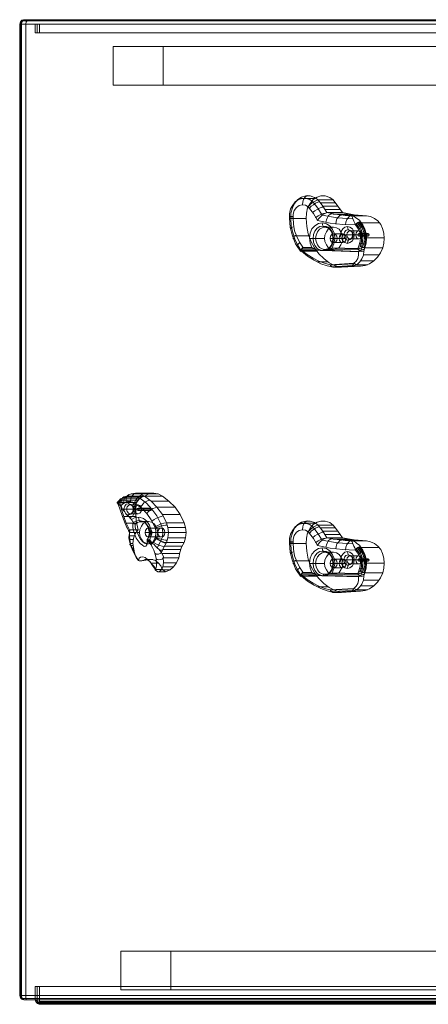
# Model space of a CAD drawing. Units: millimetres. Extents: x 38 to 6458, y 6 to 4115.
# Drawn here: x 1538 to 1999, y 1502 to 2614 of the extents above; entities that cross this region are included whole.
import ezdxf

# ---------------------------------------------------------------- set-up
doc = ezdxf.new("R2010")
doc.units = ezdxf.units.MM

# ---------------------------------------------------------------- blocks, each defined once
blk = doc.blocks.new('WMF0')
at = {"color": 35, "lineweight": 0}
for points in [[(883.14, -501.14), (882.69, -501.22), (882.39, -501.59), (882.24, -502.04)], [(883.14, -501.14), (882.77, -501.22), (882.54, -501.59), (882.39, -502.04)], [(882.62, -502.04), (882.69, -501.59), (882.92, -501.22), (883.14, -501.14)], [(882.99, -501.22), (882.92, -501.14), (882.84, -501.22)], [(883.14, -501.14), (884.26, -501.14)], [(1192.84, -501.14), (883.14, -501.14)], [(884.26, -501.14), (883.89, -501.22), (883.59, -501.59), (883.51, -502.04)], [(1194.48, -501.14), (884.26, -501.14)], [(882.39, -502.04), (882.24, -502.04), (882.32, -502.04), (882.62, -502.04)], [(882.24, -702.29), (882.24, -502.04)], [(882.69, -501.89), (882.47, -501.74), (882.39, -501.74), (882.32, -501.74), (882.47, -501.89)], [(882.32, -702.29), (882.32, -502.04)], [(882.39, -502.04), (882.39, -702.29)], [(883.51, -502.04), (882.39, -502.04)], [(882.39, -702.29), (882.39, -502.04)], [(882.77, -501.44), (882.62, -501.37), (882.54, -501.37), (882.62, -501.44)], [(883.74, -501.37), (882.62, -501.37)], [(882.62, -702.29), (882.62, -502.04)], [(1194.48, -702.29), (1194.48, -520.47), (1194.48, -502.04), (882.62, -502.04)], [(882.62, -702.29), (882.62, -502.04)], [(882.77, -501.37), (1193.96, -501.37)], [(883.51, -702.29), (883.51, -502.04)], [(882.39, -702.29), (882.24, -702.29), (882.32, -702.29), (882.62, -702.29)], [(882.24, -702.29), (882.39, -702.74), (882.69, -703.03), (883.14, -703.18)], [(882.69, -702.44), (882.47, -702.51), (882.39, -702.59), (882.32, -702.59), (882.32, -702.51), (882.47, -702.44)], [(882.39, -702.29), (882.54, -702.74), (882.77, -703.03), (883.14, -703.18)], [(882.39, -702.29), (883.51, -702.29)], [(882.77, -702.81), (882.62, -702.89), (882.54, -702.89), (882.62, -702.81)], [(883.14, -703.18), (882.92, -703.03), (882.69, -702.74), (882.62, -702.29)], [(1194.48, -702.29), (882.62, -702.29)], [(882.62, -702.89), (883.51, -702.89)], [(1194.41, -702.89), (882.77, -702.89)], [(882.99, -703.11), (882.92, -703.11), (882.84, -703.11)], [(883.74, -703.18), (883.14, -703.18)], [(883.14, -703.18), (1194.26, -703.18)], [(883.51, -702.29), (883.51, -702.59), (883.51, -702.89), (883.59, -703.11), (883.74, -703.18)], [(883.51, -702.29), (1196.05, -702.29)], [(883.51, -702.89), (1195.67, -702.89)], [(1194.78, -703.18), (883.74, -703.18)]]:
    blk.add_lwpolyline(points, dxfattribs=at)
at = {"color": 3, "lineweight": 0}
for points in [[(885.82, -502.04), (885.53, -502.04), (885.45, -502.04), (885.6, -502.04), (885.9, -502.04), (886.35, -502.04)], [(885.45, -503.83), (885.45, -502.04)], [(885.82, -503.83), (885.82, -502.04)], [(1193.51, -502.04), (885.82, -502.04)], [(886.35, -502.04), (886.35, -503.83)], [(886.35, -502.04), (982.97, -502.04), (982.97, -503.83), (886.35, -503.83)], [(886.35, -503.83), (885.9, -503.83), (885.6, -503.83), (885.45, -503.83), (885.53, -503.83), (885.82, -503.83)], [(885.82, -503.83), (1194.48, -503.83)], [(885.82, -702.29), (885.53, -702.29), (885.45, -702.29), (885.6, -702.29), (885.9, -702.29), (886.35, -702.29)], [(885.45, -702.29), (885.45, -703.18)], [(885.82, -703.18), (885.53, -703.18), (885.45, -703.18), (885.6, -703.18), (885.9, -703.18), (886.35, -703.18)], [(886.35, -704.08), (885.9, -703.93), (885.6, -703.63), (885.45, -703.18)], [(885.6, -703.18), (885.53, -703.33), (885.45, -703.41), (885.53, -703.41), (885.6, -703.33), (885.68, -703.18)], [(885.97, -703.18), (885.82, -703.41), (885.75, -703.56), (885.68, -703.71), (885.68, -703.78), (885.75, -703.78), (885.75, -703.71), (885.9, -703.56)], [(885.82, -702.29), (1194.48, -702.29)], [(885.82, -703.18), (885.82, -702.29)], [(886.35, -704.08), (886.12, -703.93), (885.9, -703.63), (885.82, -703.18)], [(1194.48, -703.18), (885.82, -703.18)], [(1194.18, -703.78), (885.97, -703.78)], [(886.35, -703.26), (886.2, -703.56), (886.12, -703.71), (886.05, -703.93), (886.05, -704), (886.12, -704)], [(886.35, -702.29), (886.35, -703.18)], [(886.35, -702.29), (982.97, -702.29)], [(886.35, -703.18), (982.97, -703.18)], [(886.35, -703.18), (886.35, -703.63), (886.35, -703.93), (886.35, -704.08)], [(886.35, -703.48), (982.97, -703.48)], [(886.35, -703.71), (982.97, -703.71)], [(886.35, -703.93), (982.97, -703.93)], [(886.35, -704), (982.97, -704)], [(886.35, -704.08), (1193.51, -704.08)], [(982.97, -704.08), (886.35, -704.08)]]:
    blk.add_lwpolyline(points, dxfattribs=at)
at = {"color": 30, "lineweight": 0}
for points in [[(911.79, -506.67), (911.79, -514.65), (901.49, -514.65), (901.49, -506.67)], [(911.79, -514.65), (1203.88, -514.65), (1193.51, -514.65), (901.49, -514.65)], [(913.36, -693.11), (913.36, -701.09), (903.06, -701.09), (903.06, -693.11)], [(913.36, -701.09), (1205.45, -701.09), (1195.08, -701.09), (903.06, -701.09)]]:
    blk.add_lwpolyline(points, dxfattribs=at)
for points in [[(1203.88, -506.67), (911.79, -506.67), (901.49, -506.67), (1193.51, -506.67), (1203.88, -506.67)], [(1205.45, -693.11), (913.36, -693.11), (903.06, -693.11), (1195.08, -693.11), (1205.45, -693.11)]]:
    blk.add_lwpolyline(points, close=True, dxfattribs=at)
at = {"color": 7, "lineweight": 0}
for points in [[(943.72, -538.3), (942.97, -537.78), (942.08, -537.48), (941.18, -537.48), (940.29, -537.7), (939.54, -538.22), (938.87, -539.05), (938.42, -539.94), (938.13, -540.99), (938.13, -542.1)], [(941.56, -537.4), (941.26, -537.55), (940.96, -537.78), (940.74, -538.22), (940.59, -538.67), (940.51, -539.27)], [(946.85, -538.3), (946.11, -537.78), (945.21, -537.48), (944.32, -537.48), (943.5, -537.7), (942.68, -538.22), (942.08, -539.05), (941.56, -539.94), (941.33, -540.99), (941.26, -542.1)], [(942.68, -538.75), (942.01, -538.22), (941.26, -538), (940.51, -538), (939.69, -538.22), (939.02, -538.67), (938.5, -539.34), (938.05, -540.16), (937.83, -541.13), (937.83, -542.03)], [(938.57, -541.96), (938.57, -541.21), (938.8, -540.46), (939.24, -539.87), (939.84, -539.42), (940.44, -539.27), (941.11, -539.34), (941.71, -539.72)], [(943.05, -538), (939.92, -538)], [(941.71, -539.72), (941.93, -539.42), (942.15, -539.19), (942.68, -538.75), (943.27, -538.45), (943.72, -538.3)], [(941.71, -539.72), (942.75, -541.06), (943.57, -542.55)], [(941.93, -540.02), (942.3, -539.57), (942.75, -539.27), (943.2, -538.97), (943.65, -538.75), (944.02, -538.67)], [(942.6, -540.91), (943.05, -540.54), (943.5, -540.24), (944.02, -540.02), (944.47, -539.79), (944.84, -539.79)], [(942.68, -538.75), (943.65, -540.02), (944.54, -541.43)], [(946.85, -538.3), (943.72, -538.3)], [(945.51, -540.91), (944.69, -539.57), (943.72, -538.3)], [(947.38, -538.9), (944.24, -538.9)], [(947.82, -539.57), (944.69, -539.57)], [(948.72, -540.91), (947.82, -539.57), (946.85, -538.3)], [(938.13, -541.73), (937.83, -541.73), (938.05, -541.73), (938.57, -541.73)], [(943.2, -541.96), (943.72, -541.58), (944.32, -541.28), (944.84, -541.06), (945.36, -540.99)], [(945.51, -540.91), (945.14, -541.06), (944.62, -541.36), (944.09, -541.88), (943.8, -542.18), (943.57, -542.55)], [(950.88, -542.18), (947.68, -541.96), (944.54, -541.43)], [(948.27, -540.24), (945.14, -540.24)], [(946.56, -541.13), (946.26, -541.21), (945.88, -541.51), (945.66, -541.88), (945.44, -542.4), (945.29, -542.92)], [(948.72, -540.91), (945.51, -540.91)], [(950.59, -541.58), (948.05, -541.36), (945.51, -540.91)], [(949.91, -541.21), (946.78, -541.21)], [(948.57, -541.43), (948.2, -541.51), (947.9, -541.81), (947.6, -542.18), (947.45, -542.7), (947.38, -543.3)], [(951.18, -541.36), (948.05, -541.36)], [(953.72, -541.58), (951.18, -541.36), (948.72, -540.91)], [(952.45, -541.51), (949.32, -541.51)], [(950.51, -541.58), (950.21, -541.66), (949.91, -541.96), (949.62, -542.33), (949.47, -542.85), (949.39, -543.45)], [(952.45, -542.78), (952.23, -542.48), (951.7, -542.1), (951.41, -541.88), (951.03, -541.66), (950.59, -541.58)], [(950.59, -541.58), (950.73, -541.73), (950.81, -541.96), (950.96, -542.33), (951.11, -542.7), (951.26, -543.07), (951.41, -543.45)], [(953.72, -541.58), (950.59, -541.58)], [(957.08, -548.15), (957.3, -547.18), (957.37, -546.21), (957.3, -545.16), (957, -544.19), (956.63, -543.37), (956.03, -542.63), (955.36, -542.1), (954.54, -541.73), (953.72, -541.58)], [(938.57, -541.96), (938.27, -542.03), (938.05, -542.03), (937.83, -542.03), (937.83, -542.1), (938.13, -542.1)], [(937.83, -542.03), (937.98, -543.89), (938.42, -545.69), (939.1, -547.33), (940.07, -548.82)], [(938.35, -544.19), (938.13, -544.19), (937.98, -544.12), (938.05, -544.04), (938.2, -543.97), (938.42, -543.89), (938.72, -543.82)], [(938.13, -542.1), (938.2, -543.6), (938.5, -545.01), (938.95, -546.36), (939.54, -547.7), (940.29, -548.82)], [(941.26, -542.1), (938.13, -542.1)], [(940.59, -548), (939.92, -547.03), (939.32, -545.83), (938.87, -544.64), (938.65, -543.3), (938.57, -541.96)], [(941.26, -542.1), (941.41, -543.75), (941.71, -545.31), (942.23, -546.8), (942.97, -548.15), (943.87, -549.42), (944.91, -550.39), (946.03, -551.28), (947.23, -551.88), (948.57, -552.18)], [(946.63, -548.15), (947, -547.33), (947.15, -546.28), (947.08, -545.31), (946.71, -544.42), (946.18, -543.67), (945.44, -543.22), (944.62, -543), (943.8, -543.15), (943.05, -543.6), (942.45, -544.27), (942.08, -545.16), (941.93, -546.13), (942.08, -547.18), (942.45, -548.07)], [(943.57, -542.55), (946.18, -543.07), (948.79, -543.37), (951.41, -543.45)], [(944.54, -543), (944.62, -543.45), (944.84, -543.82), (945.06, -543.89)], [(949.76, -543.75), (949.84, -544.19), (950.06, -544.57), (950.29, -544.64)], [(951.41, -543.45), (951.63, -543.15), (951.93, -542.92), (952.23, -542.78), (952.45, -542.78)], [(951.41, -543.45), (951.93, -544.12), (952.3, -545.01), (952.45, -545.91), (952.38, -546.88), (952.15, -547.77)], [(952.38, -547.85), (952.67, -546.88), (952.67, -545.91), (952.52, -544.86), (952.15, -543.97), (951.55, -543.22)], [(952.67, -548), (952.9, -546.95), (952.97, -545.83), (952.75, -544.79), (952.38, -543.82), (951.78, -543)], [(952.9, -548.07), (953.2, -546.95), (953.27, -545.83), (953.05, -544.72), (952.67, -543.75), (952, -542.85)], [(952, -544.27), (952.3, -544.12), (952.6, -543.97), (952.9, -543.82), (953.12, -543.82)], [(953.2, -548.15), (953.42, -547.18), (953.49, -546.21), (953.42, -545.24), (953.2, -544.34), (952.75, -543.52), (952.23, -542.78)], [(953.35, -548.15), (953.64, -547.18), (953.72, -546.21), (953.64, -545.24), (953.35, -544.34), (952.97, -543.45), (952.45, -542.78)], [(956.33, -543), (952.6, -543)], [(938.87, -546.28), (938.65, -546.28), (938.57, -546.21), (938.57, -546.06), (938.65, -545.91), (938.87, -545.69), (939.17, -545.54)], [(941.86, -545.69), (938.65, -545.69)], [(946.93, -543.89), (945.06, -543.89)], [(948.79, -545.31), (946.93, -545.31)], [(948.35, -545.46), (948.79, -545.46), (949.24, -545.46), (949.62, -545.46)], [(951.48, -545.46), (949.62, -545.46)], [(952.15, -544.64), (950.29, -544.64)], [(951.18, -545.46), (950.88, -545.46), (950.81, -545.46), (950.96, -545.46)], [(952.82, -545.46), (950.96, -545.46)], [(953.79, -545.46), (951.93, -545.46)], [(954.02, -545.24), (952.15, -545.24)], [(954.02, -545.76), (952.15, -545.76)], [(954.24, -545.46), (952.38, -545.46)], [(952.38, -545.69), (952.67, -545.61), (952.97, -545.61), (953.2, -545.54), (953.49, -545.54), (953.64, -545.54)], [(939.84, -548.15), (939.54, -548.15), (939.47, -548), (939.47, -547.7), (939.62, -547.4), (939.99, -547.1)], [(941.93, -546.21), (942.38, -546.21), (942.9, -546.21), (943.2, -546.21)], [(945.06, -546.21), (943.2, -546.21)], [(948.05, -546.21), (946.18, -546.21)], [(947.15, -546.21), (946.85, -546.21), (946.78, -546.21), (946.93, -546.21)], [(948.79, -546.21), (946.93, -546.21)], [(948.79, -547.1), (946.93, -547.1)], [(949.54, -546.21), (947.68, -546.21)], [(949.76, -547.25), (949.84, -546.8), (950.06, -546.43), (950.29, -546.28)], [(952.15, -546.28), (950.29, -546.28)], [(952.15, -547.77), (951.93, -548.3)], [(952.15, -547.77), (952.45, -547.92), (952.82, -548), (953.12, -548.07), (953.35, -548.15)], [(953.35, -548.15), (953.12, -548.15), (952.75, -548.07), (952.45, -547.92), (952.15, -547.77)], [(952.38, -547.18), (952.6, -547.25), (952.9, -547.33), (953.12, -547.33), (953.42, -547.4), (953.57, -547.4)], [(957.37, -546.13), (953.72, -546.13)], [(940.21, -548.6), (940.07, -548.82), (940.07, -548.89), (940.29, -548.82)], [(940.59, -548), (940.29, -548.45), (940.21, -548.6)], [(940.21, -548.6), (940.29, -548.6), (940.29, -548.67)], [(943.42, -548.82), (940.21, -548.82)], [(943.72, -548.6), (940.29, -548.52)], [(940.29, -548.67), (944.54, -548.74)], [(946.18, -551.65), (945.06, -551.36), (943.87, -550.91), (942.68, -550.31), (941.48, -549.57), (940.29, -548.67)], [(940.29, -548.82), (941.56, -549.86), (942.9, -550.68), (944.32, -551.43), (945.59, -551.88), (946.93, -552.18)], [(943.05, -548.37), (940.36, -548.3)], [(942.45, -548.07), (940.59, -548)], [(942.6, -548.15), (940.59, -548.07)], [(944.54, -548.74), (944.47, -548.74), (944.17, -548.74), (943.35, -548.52), (942.45, -548.07)], [(944.54, -548.74), (944.69, -548.74), (944.84, -548.74)], [(944.69, -548.74), (944.91, -548.6), (945.06, -548.52)], [(946.63, -548.15), (945.74, -548.6), (945.29, -548.74), (944.91, -548.74), (944.84, -548.74)], [(944.84, -548.74), (952.08, -548.97)], [(946.93, -548.52), (945.06, -548.52)], [(952.15, -548.89), (945.51, -548.67)], [(952.08, -548.6), (946.11, -548.45)], [(951.93, -548.37), (946.56, -548.22)], [(951.93, -548.3), (946.63, -548.15)], [(952.08, -548.97), (952.08, -549.71), (951.93, -550.39), (951.55, -550.91), (951.11, -551.36)], [(951.78, -551.58), (952.3, -551.06), (952.75, -550.46), (953.05, -549.71), (953.12, -548.82)], [(952.23, -548.82), (952.08, -548.52), (951.93, -548.3)], [(953.2, -548.52), (952.97, -548.52), (952.67, -548.45), (952.3, -548.3), (952, -548.07)], [(952.82, -548.89), (952.52, -548.74), (952.3, -548.67), (952, -548.52)], [(952.08, -548.97), (952.23, -548.82)], [(953.12, -548.82), (952.9, -548.82), (952.75, -548.89), (952.38, -548.82), (952.23, -548.82)], [(952.45, -548.82), (952.82, -548)], [(952.45, -551.95), (953.42, -551.8), (954.32, -551.43), (955.21, -550.83), (955.96, -550.09), (956.55, -549.19), (957.08, -548.15)], [(956.26, -549.64), (953.05, -549.64)], [(953.12, -548.82), (953.35, -548.15)], [(957.08, -548.15), (953.35, -548.15)], [(945.74, -551.06), (943.57, -551.06)], [(951.11, -551.36), (946.18, -551.65)], [(946.93, -552.18), (946.78, -552.18), (946.56, -552.1), (946.41, -551.95), (946.33, -551.88), (946.18, -551.65)], [(946.26, -551.73), (951.03, -551.43)], [(946.56, -552.1), (950.81, -551.8)], [(946.85, -552.18), (950.59, -551.95)], [(946.93, -552.18), (950.59, -551.95)], [(948.57, -552.18), (952.45, -551.95)], [(951.11, -551.36), (951.11, -551.43), (950.81, -551.8), (950.66, -551.95), (950.59, -551.95)], [(950.59, -551.95), (950.73, -551.95), (951.18, -551.8), (951.7, -551.58), (951.78, -551.58)], [(952.45, -551.95), (950.59, -551.95)], [(951.78, -551.58), (951.41, -551.5), (951.11, -551.36)], [(953.87, -551.65), (951.63, -551.65)], [(955.21, -550.83), (952.52, -550.83)], [(948.57, -552.18), (946.93, -552.18)], [(902.31, -600.67), (903.06, -599.93), (903.88, -599.55)], [(902.31, -600.75), (902.46, -600.52), (902.76, -600.45)], [(902.54, -600.97), (902.31, -600.75), (902.39, -600.6), (902.46, -600.6), (902.61, -600.6)], [(902.46, -600.9), (902.98, -600.37), (903.66, -600.07)], [(904.33, -599.33), (903.66, -599.55), (903.06, -600), (902.61, -600.6)], [(902.61, -600.6), (902.84, -600.67)], [(903.06, -601.34), (902.84, -600.9), (902.76, -600.45), (902.84, -600.07), (902.98, -599.93), (903.28, -599.85)], [(902.84, -600.67), (903.21, -602.09), (903.66, -603.51), (904.18, -604.92), (904.85, -606.27)], [(906.27, -600.67), (902.84, -600.67)], [(906.64, -600.15), (902.91, -600.15)], [(903.36, -601.04), (903.28, -600.52), (903.36, -600.07), (903.43, -599.7), (903.66, -599.48), (903.95, -599.4)], [(907.01, -599.78), (903.36, -599.78)], [(904.33, -599.33), (903.95, -599.48), (903.73, -599.78), (903.66, -600.37), (903.66, -600.75), (903.73, -600.82)], [(903.73, -599.85), (904.55, -599.4), (905.37, -599.33), (906.19, -599.4), (907.01, -599.78)], [(905.45, -600.6), (904.92, -600.45), (904.48, -600.45), (903.88, -600.67), (903.73, -600.82)], [(907.54, -599.48), (903.81, -599.48)], [(904.18, -600.45), (904.18, -599.93), (904.25, -599.48), (904.48, -599.18), (904.78, -599.03)], [(907.98, -599.33), (907.09, -598.88), (906.12, -598.73), (905.22, -598.88), (904.33, -599.33)], [(907.98, -599.33), (904.33, -599.33)], [(905, -601.12), (904.78, -601.04), (904.63, -600.75), (904.48, -600.37)], [(904.92, -603.81), (905.45, -603.51), (905.75, -602.98), (905.97, -602.39), (905.97, -601.72), (905.75, -601.12), (905.45, -600.6)], [(905.07, -600.45), (905.15, -599.93), (905.3, -599.48), (905.52, -599.11), (905.82, -598.81), (906.12, -598.73)], [(908.88, -598.88), (905.22, -598.88)], [(906.19, -600.97), (905.45, -600.6)], [(905.89, -600.75), (906.12, -600.22), (906.42, -599.78), (906.79, -599.4), (907.16, -599.18), (907.54, -599.03)], [(909.85, -598.73), (906.12, -598.73)], [(907.98, -599.33), (907.54, -599.4), (907.01, -599.78), (906.57, -600.3), (906.34, -600.6), (906.19, -600.9), (906.19, -600.97)], [(906.64, -606.27), (906.27, -604.4), (906.19, -602.54), (906.27, -600.67)], [(906.27, -600.67), (906.79, -600), (907.31, -599.55), (907.98, -599.33)], [(907.01, -599.78), (908.36, -600.82), (909.48, -602.01), (910.52, -603.43), (911.34, -605.07)], [(910.74, -598.88), (907.09, -598.88)], [(907.16, -601.64), (907.46, -601.19), (907.83, -600.75), (908.28, -600.45), (908.73, -600.22), (909.1, -600.15)], [(907.98, -599.33), (908.88, -598.88), (909.85, -598.73), (910.74, -598.88), (911.64, -599.33)], [(912.46, -604.85), (911.64, -603.13), (910.52, -601.64), (909.33, -600.37), (907.98, -599.33)], [(911.64, -599.33), (907.98, -599.33)], [(912.98, -600.37), (909.33, -600.37)], [(911.64, -599.33), (912.98, -600.37), (914.25, -601.64), (915.3, -603.13), (916.12, -604.85)], [(902.54, -600.97), (902.69, -600.97), (902.69, -601.04), (902.76, -601.12), (902.84, -601.19), (902.91, -601.27), (902.98, -601.34), (903.06, -601.42)], [(904.33, -605.82), (903.81, -604.63), (903.36, -603.36), (902.91, -602.16), (902.54, -600.97)], [(902.91, -601.27), (903.43, -600.97)], [(903.13, -601.27), (903.06, -601.49)], [(903.06, -601.42), (903.13, -601.27)], [(903.06, -601.49), (903.06, -601.42)], [(903.06, -601.49), (903.13, -601.49), (903.21, -601.57), (903.28, -601.72), (903.36, -601.87), (903.51, -602.16), (903.66, -602.39), (903.88, -602.61), (904.03, -602.84), (904.18, -603.06), (904.33, -603.21), (904.48, -603.36), (904.63, -603.51), (904.78, -603.58), (904.85, -603.66), (904.92, -603.73), (904.92, -603.81)], [(903.73, -600.82), (903.43, -600.97), (903.13, -601.27)], [(906.19, -602.01), (903.21, -602.01)], [(904.25, -602.01), (903.95, -602.01), (903.51, -602.01)], [(903.81, -602.54), (903.66, -601.94), (903.88, -601.42), (904.18, -600.97), (904.7, -600.9), (905.15, -601.04), (905.52, -601.49), (905.6, -602.01), (905.52, -602.61), (905.15, -603.06), (904.7, -603.21), (904.25, -603.13)], [(905.89, -602.01), (904.25, -602.01)], [(906.64, -601.12), (905, -601.12)], [(905.75, -602.01), (905.6, -602.01), (905.67, -602.01), (905.97, -602.01)], [(907.39, -602.01), (905.75, -602.01)], [(910.07, -605.67), (909.33, -604.25), (908.43, -602.91), (907.39, -601.79), (906.19, -600.97)], [(909.03, -602.01), (906.42, -602.01)], [(909.25, -601.79), (906.64, -601.79)], [(909.25, -602.31), (906.64, -602.31)], [(909.48, -602.01), (906.86, -602.01)], [(908.43, -602.91), (908.8, -602.54), (909.25, -602.16), (909.7, -601.87), (910.15, -601.72), (910.52, -601.64)], [(914.25, -601.64), (910.52, -601.64)], [(906.19, -603.51), (903.66, -603.51)], [(905, -602.98), (904.78, -603.06), (904.55, -603.43)], [(905.3, -604.18), (904.92, -603.81)], [(906.64, -602.98), (905, -602.98)], [(909.03, -608.36), (909.25, -607.31), (909.25, -606.27), (908.95, -605.3), (908.43, -604.48), (907.76, -603.95), (906.86, -603.66), (906.04, -603.73), (905.3, -604.18)], [(905.3, -604.18), (905.37, -604.33), (905.45, -604.4), (905.45, -604.48), (905.52, -604.55), (905.6, -604.7), (905.6, -604.78)], [(905.6, -604.78), (906.19, -604.48), (906.86, -604.33), (907.46, -604.48), (908.06, -604.85), (908.51, -605.37), (908.8, -606.12), (908.95, -606.94), (908.8, -607.69), (908.51, -608.43)], [(906.04, -605.15), (906.49, -604.78), (907.01, -604.63), (907.61, -604.63), (908.13, -604.85), (908.51, -605.3), (908.88, -605.82), (909.03, -606.49), (909.03, -607.16), (908.88, -607.83), (908.58, -608.36)], [(907.24, -604.55), (906.94, -604.48), (906.79, -604.1), (906.72, -603.66)], [(908.8, -604.55), (907.24, -604.55)], [(909.48, -604.48), (909.92, -604.18), (910.45, -603.88), (910.97, -603.66), (911.42, -603.51), (911.79, -603.43)], [(915.3, -603.13), (911.64, -603.13)], [(943.72, -605.3), (942.97, -604.78), (942.08, -604.48), (941.18, -604.48), (940.29, -604.7), (939.54, -605.22), (938.87, -605.97), (938.42, -606.94), (938.13, -607.98), (938.13, -609.1)], [(941.56, -604.4), (941.26, -604.55), (940.96, -604.78), (940.74, -605.15), (940.59, -605.67), (940.51, -606.27)], [(946.85, -605.3), (946.11, -604.78), (945.21, -604.48), (944.32, -604.48), (943.5, -604.7), (942.68, -605.22), (942.08, -605.97), (941.56, -606.94), (941.33, -607.98), (941.26, -609.1)], [(906.34, -604.92), (904.18, -604.92)], [(904.33, -605.82), (904.4, -605.89), (904.92, -606.86)], [(904.85, -606.34), (904.63, -606.49), (904.7, -606.64), (904.92, -606.86)], [(905, -606.27), (904.85, -606.34)], [(904.85, -606.27), (904.85, -606.34)], [(905, -606.27), (904.85, -606.86), (904.85, -607.54), (904.92, -608.28), (905.07, -609.1)], [(906.64, -606.27), (905, -606.27)], [(905.6, -604.78), (905.52, -605.22), (905.52, -605.82), (905.67, -606.49), (905.97, -607.24), (906.27, -607.98), (906.64, -608.58), (907.09, -609.1), (907.54, -609.48), (907.91, -609.7), (908.21, -609.62), (908.43, -609.4), (908.51, -609.03), (908.51, -608.43)], [(905.52, -609.1), (905.67, -608.06), (906.04, -607.09), (906.64, -606.27)], [(906.04, -605.15), (905.82, -605.07), (905.67, -604.92), (905.6, -604.78)], [(908.58, -608.36), (908.58, -608.8), (908.51, -609.1), (908.28, -609.18), (907.98, -609.03), (907.61, -608.73), (907.16, -608.21), (906.79, -607.61), (906.49, -606.94), (906.19, -606.27), (906.04, -605.67), (906.04, -605.15)], [(911.42, -605.97), (908.8, -605.97)], [(910.07, -605.67), (910.37, -605.52), (910.67, -605.37), (911.34, -605.07), (911.94, -604.92), (912.46, -604.85)], [(910.07, -605.67), (910.3, -606.42), (910.3, -607.16), (910.15, -607.91)], [(910.15, -605.97), (910.59, -605.75), (911.04, -605.6), (911.49, -605.45), (911.94, -605.37), (912.31, -605.3), (912.61, -605.3)], [(911.34, -605.07), (911.56, -605.89), (911.71, -606.86), (911.64, -607.76), (911.34, -608.58)], [(912.46, -608.88), (912.76, -607.91), (912.91, -606.86), (912.76, -605.82), (912.46, -604.85)], [(916.12, -604.85), (912.46, -604.85)], [(916.41, -605.82), (912.76, -605.82)], [(916.12, -604.85), (916.41, -605.82), (916.56, -606.86), (916.41, -607.91), (916.12, -608.88)], [(942.68, -605.75), (942.01, -605.22), (941.26, -605), (940.51, -605), (939.69, -605.22), (939.02, -605.67), (938.5, -606.34), (938.05, -607.16), (937.83, -608.06), (937.83, -609.03)], [(938.57, -608.95), (938.57, -608.21), (938.8, -607.46), (939.24, -606.79), (939.84, -606.42), (940.44, -606.27), (941.11, -606.34), (941.71, -606.72)], [(943.05, -604.92), (939.92, -604.92)], [(941.71, -606.72), (941.93, -606.42), (942.15, -606.19), (942.68, -605.75), (943.27, -605.45), (943.72, -605.3)], [(941.71, -606.72), (942.75, -608.06), (943.57, -609.55)], [(941.93, -607.01), (942.3, -606.57), (942.75, -606.19), (943.2, -605.97), (943.65, -605.75), (944.02, -605.67)], [(942.68, -605.75), (943.65, -607.01), (944.54, -608.43)], [(946.85, -605.3), (943.72, -605.3)], [(945.51, -607.91), (944.69, -606.57), (943.72, -605.3)], [(947.38, -605.89), (944.24, -605.89)], [(947.82, -606.57), (944.69, -606.57)], [(948.72, -607.91), (947.82, -606.57), (946.85, -605.3)], [(905.07, -609.48), (904.85, -608.65), (904.7, -607.91), (904.78, -607.31), (904.92, -606.86)], [(906.19, -606.86), (904.85, -606.86)], [(905.82, -607.54), (904.85, -607.54)], [(905.6, -608.28), (904.92, -608.28)], [(906.94, -606.86), (906.49, -606.86)], [(910.67, -606.86), (908.06, -606.86)], [(908.51, -608.43), (908.43, -608.43), (908.51, -608.36), (908.58, -608.36)], [(908.51, -608.43), (908.73, -608.36), (909.03, -608.36)], [(908.51, -608.43), (909.33, -609.4)], [(909.33, -609.4), (908.51, -608.43)], [(911.42, -607.76), (908.8, -607.76)], [(909.4, -609.18), (908.8, -608.36)], [(909.1, -606.86), (908.88, -606.86), (909.03, -606.86), (909.33, -606.86)], [(909.55, -609.03), (909.03, -608.36)], [(910.67, -606.86), (909.1, -606.86)], [(912.16, -606.86), (909.55, -606.86)], [(910.15, -607.91), (909.55, -609.03)], [(909.63, -608.8), (910.07, -609.03), (910.59, -609.33), (911.12, -609.55), (911.56, -609.62), (912.01, -609.7)], [(910.15, -607.76), (910.59, -607.91), (911.04, -608.13), (911.49, -608.21), (911.94, -608.36), (912.31, -608.43), (912.61, -608.43)], [(910.15, -607.91), (910.45, -608.06), (910.74, -608.28), (911.34, -608.58), (911.94, -608.8), (912.46, -608.88)], [(910.3, -606.86), (910.97, -606.86), (911.71, -606.86), (912.39, -606.86), (912.91, -606.86)], [(910.3, -607.98), (910.74, -608.36), (911.19, -608.58), (911.64, -608.8), (912.01, -608.95), (912.39, -609.03)], [(911.34, -608.58), (910.59, -610)], [(916.41, -607.91), (912.76, -607.91)], [(916.56, -606.86), (912.91, -606.86)], [(938.13, -608.73), (937.83, -608.73), (938.05, -608.73), (938.57, -608.73)], [(942.6, -607.91), (943.05, -607.54), (943.5, -607.24), (944.02, -607.01), (944.47, -606.79), (944.84, -606.79)], [(943.2, -608.95), (943.72, -608.58), (944.32, -608.28), (944.84, -608.06), (945.36, -607.98)], [(945.51, -607.91), (945.14, -608.06), (944.62, -608.36), (944.09, -608.8), (943.8, -609.18), (943.57, -609.55)], [(950.88, -609.18), (947.68, -608.95), (944.54, -608.43)], [(948.27, -607.24), (945.14, -607.24)], [(946.56, -608.13), (946.26, -608.21), (945.88, -608.51), (945.66, -608.88), (945.44, -609.4), (945.29, -609.92)], [(948.72, -607.91), (945.51, -607.91)], [(950.59, -608.58), (948.05, -608.36), (945.51, -607.91)], [(949.91, -608.21), (946.78, -608.21)], [(948.57, -608.43), (948.2, -608.51), (947.9, -608.8), (947.6, -609.18), (947.45, -609.7), (947.38, -610.22)], [(951.18, -608.36), (948.05, -608.36)], [(953.72, -608.58), (951.18, -608.36), (948.72, -607.91)], [(952.45, -608.51), (949.32, -608.51)], [(950.51, -608.58), (950.21, -608.65), (949.91, -608.95), (949.62, -609.33), (949.47, -609.85), (949.39, -610.45)], [(952.45, -609.77), (952.23, -609.48), (951.7, -609.1), (951.41, -608.8), (951.03, -608.65), (950.59, -608.58)], [(950.59, -608.58), (950.73, -608.73), (950.81, -608.95), (950.96, -609.33), (951.11, -609.62), (951.26, -610), (951.41, -610.45)], [(953.72, -608.58), (950.59, -608.58)], [(957.08, -615.15), (957.3, -614.18), (957.37, -613.13), (957.3, -612.16), (957, -611.19), (956.63, -610.37), (956.03, -609.62), (955.36, -609.1), (954.54, -608.73), (953.72, -608.58)], [(905, -609.1), (904.92, -609.25), (904.92, -609.4), (905.07, -609.48)], [(905.07, -609.1), (905, -609.1)], [(905, -609.1), (905.45, -610.07), (905.89, -611.04)], [(905.52, -609.1), (905.07, -609.1)], [(906.72, -612.61), (906.12, -611.64), (905.52, -610.59), (905.07, -609.48)], [(905.6, -609.55), (905.22, -609.55)], [(905.67, -610.07), (905.45, -610.07)], [(905.89, -611.04), (905.52, -609.1)], [(905.75, -610.52), (905.67, -610.52)], [(908.8, -609.18), (908.28, -609.18)], [(909.55, -609.03), (909.4, -609.25), (909.33, -609.4)], [(909.33, -609.4), (909.33, -609.48), (909.63, -609.92), (909.85, -610.45), (909.92, -610.67), (910.07, -611.12)], [(911.49, -610.97), (911.49, -610.89), (911.12, -610.52), (910.97, -610.37), (910.59, -610), (910.22, -609.62), (909.92, -609.33), (909.55, -609.03)], [(910.97, -610.37), (911.34, -610.45), (911.71, -610.45)], [(911.49, -610.97), (911.94, -609.85), (912.46, -608.88)], [(915.37, -610.37), (911.71, -610.37)], [(915.74, -609.62), (912.01, -609.62)], [(916.12, -608.88), (912.46, -608.88)], [(916.12, -608.88), (915.59, -609.85), (915.22, -610.97), (915, -612.09)], [(938.57, -608.95), (938.27, -609.03), (938.05, -609.03), (937.83, -609.03), (937.83, -609.1), (938.13, -609.1)], [(937.83, -609.03), (937.98, -610.89), (938.42, -612.68), (939.1, -614.33), (940.07, -615.82)], [(938.35, -611.19), (938.13, -611.19), (937.98, -611.12), (938.05, -611.04), (938.2, -610.97), (938.42, -610.89), (938.72, -610.82)], [(938.13, -609.1), (938.2, -610.52), (938.5, -612.01), (938.95, -613.36), (939.54, -614.7), (940.29, -615.82)], [(941.26, -609.1), (938.13, -609.1)], [(940.59, -615), (939.92, -613.95), (939.32, -612.83), (938.87, -611.64), (938.65, -610.3), (938.57, -608.95)], [(941.26, -609.1), (941.41, -610.67), (941.71, -612.31), (942.23, -613.8), (942.97, -615.15), (943.87, -616.34), (944.91, -617.38), (946.03, -618.2), (947.23, -618.8), (948.57, -619.17)], [(946.63, -615.15), (947, -614.25), (947.15, -613.28), (947.08, -612.31), (946.71, -611.42), (946.18, -610.67), (945.44, -610.15), (944.62, -610), (943.8, -610.15), (943.05, -610.59), (942.45, -611.27), (942.08, -612.16), (941.93, -613.13), (942.08, -614.18), (942.45, -615.07)], [(943.57, -609.55), (946.18, -610.07), (948.79, -610.37), (951.41, -610.45)], [(944.54, -610), (944.62, -610.45), (944.84, -610.82), (945.06, -610.89)], [(949.76, -610.74), (949.84, -611.19), (950.06, -611.56), (950.29, -611.64)], [(951.41, -610.45), (951.63, -610.15), (951.93, -609.92), (952.23, -609.77), (952.45, -609.77)], [(951.41, -610.45), (951.93, -611.12), (952.3, -612.01), (952.45, -612.91), (952.38, -613.8), (952.15, -614.77)], [(952.38, -614.85), (952.67, -613.88), (952.67, -612.91), (952.52, -611.86), (952.15, -610.97), (951.55, -610.22)], [(952.67, -615), (952.9, -613.95), (952.97, -612.83), (952.75, -611.79), (952.38, -610.82), (951.78, -610)], [(952.9, -615.07), (953.2, -613.95), (953.27, -612.83), (953.05, -611.71), (952.67, -610.74), (952, -609.85)], [(952, -611.27), (952.3, -611.12), (952.6, -610.89), (952.9, -610.82), (953.12, -610.82)], [(953.2, -615.07), (953.42, -614.18), (953.49, -613.21), (953.42, -612.24), (953.2, -611.34), (952.75, -610.52), (952.23, -609.77)], [(953.35, -615.15), (953.64, -614.18), (953.72, -613.21), (953.64, -612.24), (953.35, -611.34), (952.97, -610.45), (952.45, -609.77)], [(956.33, -609.92), (952.6, -609.92)], [(905.89, -611.04), (906.27, -612.01), (906.57, -612.46), (906.64, -612.61)], [(908.21, -612.53), (907.39, -612.68), (906.64, -612.61)], [(906.64, -612.61), (906.72, -612.61)], [(910.15, -614.4), (909.63, -613.65), (909.1, -612.91), (908.58, -612.39), (908.06, -612.01), (907.61, -611.86), (907.16, -611.94), (906.86, -612.16), (906.72, -612.61)], [(906.72, -612.61), (907.09, -612.68), (907.54, -612.61), (907.69, -612.61), (907.83, -612.53), (907.91, -612.53)], [(907.01, -612.68), (906.86, -612.68)], [(907.39, -612.68), (907.16, -612.68)], [(907.83, -612.61), (907.54, -612.61)], [(907.91, -612.53), (908.06, -612.39), (908.36, -612.39), (908.66, -612.53), (909.03, -612.83), (909.4, -613.28), (909.85, -613.8), (910.3, -614.47)], [(908.21, -612.53), (907.91, -612.53)], [(908.36, -612.46), (907.98, -612.46)], [(911.64, -614.47), (911.34, -613.73), (910.82, -613.13), (910.22, -612.61), (909.55, -612.39), (908.88, -612.39), (908.21, -612.53)], [(909.7, -612.39), (908.51, -612.39)], [(910.07, -611.12), (910.37, -611.27), (910.82, -611.27), (911.19, -611.19), (911.49, -610.97)], [(910.07, -611.12), (910.37, -612.16), (910.37, -612.24)], [(910.37, -612.24), (910.45, -612.98), (910.45, -613.65), (910.37, -614.1), (910.15, -614.4)], [(911.79, -612.09), (911.56, -612.31), (911.19, -612.39), (910.89, -612.46), (910.59, -612.39), (910.37, -612.24)], [(910.97, -614.92), (911.34, -614.62), (911.56, -614.18), (911.79, -613.65), (911.86, -612.91), (911.79, -612.09)], [(911.94, -612.09), (911.86, -611.86), (911.49, -610.97)], [(915.15, -611.19), (911.64, -611.19)], [(911.79, -612.09), (911.86, -612.09), (911.94, -612.09)], [(915, -612.09), (911.94, -612.09)], [(915, -612.09), (914.55, -613.06), (913.95, -613.88), (913.21, -614.55), (912.31, -614.92)], [(938.87, -613.28), (938.65, -613.28), (938.57, -613.21), (938.57, -613.06), (938.65, -612.91), (938.87, -612.68), (939.17, -612.53)], [(941.86, -612.68), (938.65, -612.68)], [(946.93, -610.89), (945.06, -610.89)], [(948.79, -612.31), (946.93, -612.31)], [(948.35, -612.46), (948.79, -612.46), (949.24, -612.46), (949.62, -612.46)], [(951.48, -612.46), (949.62, -612.46)], [(952.15, -611.64), (950.29, -611.64)], [(951.18, -612.46), (950.88, -612.46), (950.81, -612.46), (950.96, -612.46)], [(952.82, -612.46), (950.96, -612.46)], [(953.79, -612.46), (951.93, -612.46)], [(954.02, -612.24), (952.15, -612.24)], [(954.02, -612.76), (952.15, -612.76)], [(954.24, -612.46), (952.38, -612.46)], [(952.38, -612.68), (952.67, -612.61), (952.97, -612.61), (953.2, -612.53), (953.49, -612.53), (953.64, -612.53)], [(910.89, -613.13), (909.33, -613.13)], [(910.22, -614.62), (910.15, -614.4)], [(910.3, -614.47), (910.15, -614.47), (910.15, -614.55), (910.22, -614.62)], [(910.22, -614.62), (910.3, -614.7), (910.45, -614.77), (910.67, -614.92), (910.82, -614.92), (910.97, -614.92)], [(911.64, -614.47), (910.3, -614.47)], [(913.21, -614.55), (911.42, -614.55)], [(912.31, -614.92), (911.64, -614.47)], [(913.95, -613.88), (911.71, -613.88)], [(914.55, -613.06), (911.79, -613.06)], [(939.84, -615.15), (939.54, -615.15), (939.47, -615), (939.47, -614.7), (939.62, -614.4), (939.99, -614.1)], [(941.93, -613.21), (942.38, -613.21), (942.9, -613.21), (943.2, -613.21)], [(945.06, -613.21), (943.2, -613.21)], [(948.05, -613.21), (946.18, -613.21)], [(947.15, -613.21), (946.85, -613.21), (946.78, -613.21), (946.93, -613.21)], [(948.79, -613.21), (946.93, -613.21)], [(948.79, -614.1), (946.93, -614.1)], [(949.54, -613.21), (947.68, -613.21)], [(949.76, -614.25), (949.84, -613.73), (950.06, -613.43), (950.29, -613.28)], [(952.15, -613.28), (950.29, -613.28)], [(952.15, -614.77), (951.93, -615.3)], [(952.15, -614.77), (952.45, -614.92), (952.82, -615), (953.12, -615.07), (953.35, -615.15)], [(953.35, -615.15), (953.12, -615.15), (952.75, -615.07), (952.45, -614.92), (952.15, -614.77)], [(952.38, -614.18), (952.6, -614.25), (952.9, -614.33), (953.12, -614.33), (953.42, -614.4), (953.57, -614.4)], [(957.37, -613.13), (953.72, -613.13)], [(912.31, -614.92), (910.97, -614.92)], [(940.21, -615.59), (940.07, -615.82), (940.07, -615.89), (940.29, -615.82)], [(940.59, -615), (940.29, -615.37), (940.21, -615.59)], [(940.21, -615.59), (940.29, -615.59)], [(943.42, -615.82), (940.21, -615.82)], [(943.72, -615.59), (940.29, -615.52)], [(940.29, -615.59), (944.54, -615.74)], [(946.18, -618.65), (945.06, -618.35), (943.87, -617.91), (942.68, -617.31), (941.48, -616.49), (940.29, -615.59)], [(940.29, -615.82), (941.56, -616.86), (942.9, -617.68), (944.32, -618.35), (945.59, -618.88), (946.93, -619.17)], [(943.05, -615.37), (940.36, -615.3)], [(942.45, -615.07), (940.59, -615)], [(942.6, -615.15), (940.59, -615.07)], [(944.54, -615.74), (944.47, -615.74), (944.17, -615.67), (943.35, -615.52), (942.45, -615.07)], [(944.54, -615.74), (944.69, -615.74), (944.84, -615.74)], [(944.69, -615.74), (944.91, -615.52), (945.06, -615.44)], [(946.63, -615.15), (945.74, -615.59), (945.29, -615.67), (944.91, -615.74), (944.84, -615.74)], [(944.84, -615.74), (952.08, -615.97)], [(946.93, -615.44), (945.06, -615.44)], [(952.15, -615.82), (945.51, -615.67)], [(952.08, -615.59), (946.11, -615.44)], [(951.93, -615.37), (946.56, -615.22)], [(951.93, -615.3), (946.63, -615.15)], [(952.08, -615.97), (952.08, -616.71), (951.93, -617.38), (951.55, -617.91), (951.11, -618.35)], [(951.78, -618.58), (952.3, -618.06), (952.75, -617.46), (953.05, -616.64), (953.12, -615.74)], [(952.23, -615.82), (952.23, -615.74), (952.08, -615.52), (951.93, -615.3)], [(953.2, -615.52), (952.97, -615.52), (952.67, -615.37), (952.3, -615.3), (952, -615.07)], [(952.82, -615.82), (952.52, -615.74), (952.3, -615.67), (952, -615.52)], [(952.08, -615.97), (952.23, -615.82)], [(953.12, -615.74), (952.9, -615.82), (952.75, -615.89), (952.38, -615.82), (952.23, -615.82)], [(952.45, -615.82), (952.82, -615)], [(952.45, -618.95), (953.42, -618.8), (954.32, -618.43), (955.21, -617.83), (955.96, -617.09), (956.55, -616.19), (957.08, -615.15)], [(956.26, -616.64), (953.05, -616.64)], [(953.12, -615.74), (953.35, -615.15)], [(957.08, -615.15), (953.35, -615.15)], [(945.74, -618.06), (943.57, -618.06)], [(951.11, -618.35), (946.18, -618.65)], [(946.93, -619.17), (946.78, -619.17), (946.56, -619.1), (946.41, -618.95), (946.33, -618.88), (946.18, -618.65)], [(946.26, -618.73), (951.03, -618.43)], [(946.56, -619.03), (950.81, -618.8)], [(946.85, -619.17), (950.59, -618.95)], [(946.93, -619.17), (950.59, -618.95)], [(948.57, -619.17), (952.45, -618.95)], [(951.11, -618.35), (951.11, -618.43), (950.81, -618.8), (950.66, -618.95), (950.59, -618.95)], [(950.59, -618.95), (950.73, -618.95), (951.18, -618.8), (951.7, -618.58), (951.78, -618.58)], [(952.45, -618.95), (950.59, -618.95)], [(951.78, -618.58), (951.41, -618.5), (951.11, -618.35)], [(953.87, -618.65), (951.63, -618.65)], [(955.21, -617.83), (952.52, -617.83)], [(948.57, -619.17), (946.93, -619.17)]]:
    blk.add_lwpolyline(points, dxfattribs=at)
for points in [[(944.69, -543.67), (945.36, -543.75), (945.96, -544.12), (946.41, -544.72), (946.71, -545.39), (946.78, -546.21), (946.71, -547.03), (946.41, -547.7), (945.96, -548.3), (945.36, -548.6), (944.69, -548.74), (944.09, -548.6), (943.5, -548.3), (943.05, -547.7), (942.75, -547.03), (942.68, -546.21), (942.75, -545.39), (943.05, -544.72), (943.5, -544.12), (944.09, -543.75), (944.69, -543.67)], [(949.76, -543.75), (950.29, -543.89), (950.81, -544.27), (951.11, -544.79), (951.18, -545.46), (951.11, -546.13), (950.81, -546.73), (950.29, -547.1), (949.76, -547.25), (949.24, -547.1), (948.79, -546.73), (948.5, -546.13), (948.35, -545.46), (948.5, -544.79), (948.79, -544.27), (949.24, -543.89), (949.76, -543.75)], [(945.06, -548.52), (945.66, -548.37), (946.18, -548.07), (946.63, -547.55), (946.85, -546.88), (946.93, -546.21), (946.85, -545.54), (946.63, -544.86), (946.18, -544.34), (945.66, -544.04), (945.06, -543.89), (944.54, -544.04), (944.02, -544.34), (943.57, -544.86), (943.35, -545.54), (943.2, -546.21), (943.35, -546.88), (943.57, -547.55), (944.02, -548.07), (944.54, -548.37), (945.06, -548.52)], [(946.93, -543.89), (947.53, -544.04), (948.05, -544.34), (948.42, -544.86), (948.72, -545.54), (948.79, -546.21), (948.72, -546.88), (948.42, -547.55), (948.05, -548.07), (947.53, -548.37), (946.93, -548.52), (946.33, -548.37), (945.81, -548.07), (945.44, -547.55), (945.14, -546.88), (945.06, -546.21), (945.14, -545.54), (945.44, -544.86), (945.81, -544.34), (946.33, -544.04), (946.93, -543.89)], [(946.93, -547.1), (947.3, -547.03), (947.6, -546.66), (947.68, -546.21), (947.6, -545.76), (947.3, -545.39), (946.93, -545.31), (946.56, -545.39), (946.26, -545.76), (946.18, -546.21), (946.26, -546.66), (946.56, -547.03), (946.93, -547.1)], [(948.79, -545.31), (949.17, -545.39), (949.47, -545.76), (949.54, -546.21), (949.47, -546.66), (949.17, -547.03), (948.79, -547.1), (948.42, -547.03), (948.12, -546.66), (948.05, -546.21), (948.12, -545.76), (948.42, -545.39), (948.79, -545.31)], [(949.91, -544.42), (950.36, -544.57), (950.73, -544.94), (950.81, -545.46), (950.73, -546.06), (950.36, -546.43), (949.91, -546.58), (949.47, -546.43), (949.17, -546.06), (949.02, -545.46), (949.17, -544.94), (949.47, -544.57), (949.91, -544.42)], [(950.29, -546.28), (950.66, -546.21), (950.88, -545.91), (950.96, -545.46), (950.88, -545.09), (950.66, -544.79), (950.29, -544.64), (949.99, -544.79), (949.69, -545.09), (949.62, -545.46), (949.69, -545.91), (949.99, -546.21), (950.29, -546.28)], [(952.15, -544.64), (952.45, -544.79), (952.75, -545.09), (952.82, -545.46), (952.75, -545.91), (952.45, -546.21), (952.15, -546.28), (951.78, -546.21), (951.55, -545.91), (951.48, -545.46), (951.55, -545.09), (951.78, -544.79), (952.15, -544.64)], [(952.15, -545.76), (952.3, -545.69), (952.38, -545.46), (952.3, -545.31), (952.15, -545.24), (952, -545.31), (951.93, -545.46), (952, -545.69), (952.15, -545.76)], [(954.02, -545.24), (954.17, -545.31), (954.24, -545.46), (954.17, -545.69), (954.02, -545.76), (953.79, -545.69), (953.79, -545.46), (953.79, -545.31), (954.02, -545.24)], [(905, -602.98), (905.37, -602.84), (905.67, -602.54), (905.75, -602.01), (905.67, -601.57), (905.37, -601.27), (905, -601.12), (904.63, -601.27), (904.4, -601.57), (904.25, -602.01), (904.4, -602.54), (904.63, -602.84), (905, -602.98)], [(906.64, -602.98), (907.01, -602.84), (907.24, -602.54), (907.39, -602.01), (907.24, -601.57), (907.01, -601.27), (906.64, -601.12), (906.27, -601.27), (905.97, -601.57), (905.89, -602.01), (905.97, -602.54), (906.27, -602.84), (906.64, -602.98)], [(906.64, -601.79), (906.79, -601.87), (906.86, -602.01), (906.79, -602.24), (906.64, -602.31), (906.42, -602.24), (906.42, -602.01), (906.42, -601.87), (906.64, -601.79)], [(909.25, -601.79), (909.4, -601.87), (909.48, -602.01), (909.4, -602.24), (909.25, -602.31), (909.1, -602.24), (909.03, -602.01), (909.1, -601.87), (909.25, -601.79)], [(908.8, -609.18), (909.4, -609.03), (909.85, -608.73), (910.3, -608.21), (910.59, -607.54), (910.67, -606.86), (910.59, -606.19), (910.3, -605.52), (909.85, -605), (909.4, -604.7), (908.8, -604.55), (908.21, -604.7), (907.69, -605), (907.31, -605.52), (907.01, -606.19), (906.94, -606.86), (907.01, -607.54), (907.31, -608.21), (907.69, -608.73), (908.21, -609.03), (908.8, -609.18)], [(908.8, -605.97), (909.18, -606.04), (909.4, -606.42), (909.55, -606.86), (909.4, -607.31), (909.18, -607.69), (908.8, -607.76), (908.43, -607.69), (908.13, -607.31), (908.06, -606.86), (908.13, -606.42), (908.43, -606.04), (908.8, -605.97)], [(911.42, -605.97), (911.79, -606.04), (912.09, -606.42), (912.16, -606.86), (912.09, -607.31), (911.79, -607.69), (911.42, -607.76), (911.04, -607.69), (910.74, -607.31), (910.67, -606.86), (910.74, -606.42), (911.04, -606.04), (911.42, -605.97)], [(944.69, -610.67), (945.36, -610.74), (945.96, -611.12), (946.41, -611.71), (946.71, -612.39), (946.78, -613.21), (946.71, -613.95), (946.41, -614.7), (945.96, -615.3), (945.36, -615.59), (944.69, -615.74), (944.09, -615.59), (943.5, -615.3), (943.05, -614.7), (942.75, -613.95), (942.68, -613.21), (942.75, -612.39), (943.05, -611.71), (943.5, -611.12), (944.09, -610.74), (944.69, -610.67)], [(949.76, -610.74), (950.29, -610.89), (950.81, -611.27), (951.11, -611.79), (951.18, -612.46), (951.11, -613.13), (950.81, -613.73), (950.29, -614.1), (949.76, -614.25), (949.24, -614.1), (948.79, -613.73), (948.5, -613.13), (948.35, -612.46), (948.5, -611.79), (948.79, -611.27), (949.24, -610.89), (949.76, -610.74)], [(945.06, -615.44), (945.66, -615.37), (946.18, -615.07), (946.63, -614.55), (946.85, -613.88), (946.93, -613.21), (946.85, -612.46), (946.63, -611.86), (946.18, -611.34), (945.66, -611.04), (945.06, -610.89), (944.54, -611.04), (944.02, -611.34), (943.57, -611.86), (943.35, -612.46), (943.2, -613.21), (943.35, -613.88), (943.57, -614.55), (944.02, -615.07), (944.54, -615.37), (945.06, -615.44)], [(946.93, -610.89), (947.53, -611.04), (948.05, -611.34), (948.42, -611.86), (948.72, -612.46), (948.79, -613.21), (948.72, -613.88), (948.42, -614.55), (948.05, -615.07), (947.53, -615.37), (946.93, -615.44), (946.33, -615.37), (945.81, -615.07), (945.44, -614.55), (945.14, -613.88), (945.06, -613.21), (945.14, -612.46), (945.44, -611.86), (945.81, -611.34), (946.33, -611.04), (946.93, -610.89)], [(946.93, -614.1), (947.3, -613.95), (947.6, -613.65), (947.68, -613.21), (947.6, -612.76), (947.3, -612.39), (946.93, -612.31), (946.56, -612.39), (946.26, -612.76), (946.18, -613.21), (946.26, -613.65), (946.56, -613.95), (946.93, -614.1)], [(948.79, -612.31), (949.17, -612.39), (949.47, -612.76), (949.54, -613.21), (949.47, -613.65), (949.17, -613.95), (948.79, -614.1), (948.42, -613.95), (948.12, -613.65), (948.05, -613.21), (948.12, -612.76), (948.42, -612.39), (948.79, -612.31)], [(949.91, -611.42), (950.36, -611.56), (950.73, -611.94), (950.81, -612.46), (950.73, -613.06), (950.36, -613.43), (949.91, -613.58), (949.47, -613.43), (949.17, -613.06), (949.02, -612.46), (949.17, -611.94), (949.47, -611.56), (949.91, -611.42)], [(950.29, -613.28), (950.66, -613.21), (950.88, -612.91), (950.96, -612.46), (950.88, -612.09), (950.66, -611.79), (950.29, -611.64), (949.99, -611.79), (949.69, -612.09), (949.62, -612.46), (949.69, -612.91), (949.99, -613.21), (950.29, -613.28)], [(952.15, -611.64), (952.45, -611.79), (952.75, -612.09), (952.82, -612.46), (952.75, -612.91), (952.45, -613.21), (952.15, -613.28), (951.78, -613.21), (951.55, -612.91), (951.48, -612.46), (951.55, -612.09), (951.78, -611.79), (952.15, -611.64)], [(952.15, -612.76), (952.3, -612.68), (952.38, -612.46), (952.3, -612.31), (952.15, -612.24), (952, -612.31), (951.93, -612.46), (952, -612.68), (952.15, -612.76)], [(954.02, -612.24), (954.17, -612.31), (954.24, -612.46), (954.17, -612.68), (954.02, -612.76), (953.79, -612.68), (953.79, -612.46), (953.79, -612.31), (954.02, -612.24)]]:
    blk.add_lwpolyline(points, close=True, dxfattribs=at)
at = {"color": 1, "lineweight": 0}
for points in [[(885.82, -700.42), (885.53, -700.42), (885.45, -700.42), (885.6, -700.42), (885.9, -700.42), (886.35, -700.42)], [(885.45, -700.42), (885.45, -702.29)], [(885.82, -702.29), (885.82, -700.42)], [(885.82, -700.42), (1194.48, -700.42)], [(886.35, -700.42), (886.35, -702.29)], [(886.35, -700.42), (982.97, -700.42)], [(886.35, -702.29), (885.9, -702.29), (885.6, -702.29), (885.45, -702.29), (885.53, -702.29), (885.82, -702.29)], [(1194.48, -702.29), (885.82, -702.29)], [(886.35, -702.29), (982.97, -702.29)]]:
    blk.add_lwpolyline(points, dxfattribs=at)

msp = doc.modelspace()

# ---------------------------------------------------------------- block references
at = {"xscale": 5.476502434648897, "yscale": 5.476502434648897, "zscale": 5.476502434648897}
msp.add_blockref('WMF0', (-3293.4, 5358.2), dxfattribs=at)

doc.saveas('drawing.dxf')
